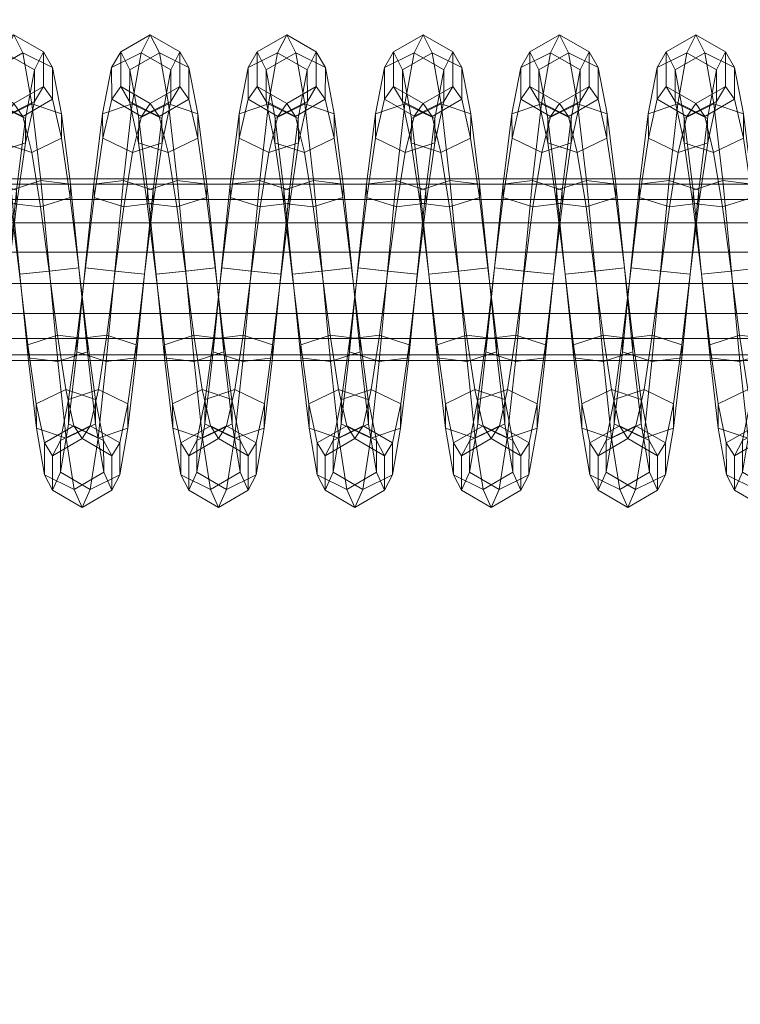
# Model space of a CAD drawing. Units: millimetres. Extents: x 245 to 2682, y -1061 to -531.
# Drawn here: x 2394 to 2402, y -814 to -804 of the extents above; entities that cross this region are included whole.
import ezdxf

# ---------------------------------------------------------------- set-up
doc = ezdxf.new("R2010")
doc.units = ezdxf.units.MM
doc.header["$MEASUREMENT"] = 0
doc.layers.add('Default', color=7, linetype='Continuous', true_color=0x000000)
doc.styles.add('Arial', font='arial.ttf')
doc.dimstyles.new('Default', dxfattribs={"dimtxt": 18, "dimasz": 9, "dimexe": 0.5, "dimexo": 0.5, "dimgap": 0.25, "dimtad": 0, "dimtoh": 1, "dimdec": 0, "dimzin": 1, "dimdsep": 46, "dimtxsty": 'Arial', "dimcen": 0.5, "dimadec": 0, "dimazin": 0, "dimtfac": 1, "dimtdec": 4, "dimtix": 1, "dimtmove": 1, "dimatfit": 3, "dimfxl": 0, "dimtolj": 1, "dimtzin": 1, "dimarcsym": 0})

# ---------------------------------------------------------------- blocks, each defined once
blk = doc.blocks.new('*D2')
at = {"layer": 'Default', "color": 0, "lineweight": -2}
for p, q in [((2272.4882, -607.2184), (2670.4106, -607.2184)), ((2669.9106, -616.2184), (2669.9106, -786.7814)), ((2669.9106, -998.2184), (2669.9106, -827.6554)), ((2272.4882, -1007.2184), (2670.4106, -1007.2184))]:
    blk.add_line(p, q, dxfattribs=at)
at = {"layer": 'Default', "color": 0}
for points in [[(2671.4106, -616.2184), (2668.4106, -616.2184), (2669.9106, -607.2184)], [(2668.4106, -998.2184), (2671.4106, -998.2184), (2669.9106, -1007.2184)]]:
    blk.add_solid(points, dxfattribs=at)
at = {"layer": 'Defpoints', "color": 0}
for p in [(2271.9882, -607.2184), (2271.9882, -1007.2184), (2669.9106, -1007.2184)]:
    blk.add_point(p, dxfattribs=at)
at = {"layer": 'Default', "color": 0, "lineweight": 13, "insert": (2669.9106, -807.2184), "char_height": 18, "attachment_point": 5, "rotation": 90, "style": 'Arial'}
blk.add_mtext('\\A1;400', dxfattribs=at)

msp = doc.modelspace()

# ---------------------------------------------------------------- dimensions: what is measured, and where the dimension line sits
at = {"layer": 'Default', "color": 18, "lineweight": 13, "true_color": 0x000000}
dim = msp.add_linear_dim(base=(2669.9106, -1007.2184), p1=(2271.9882, -607.2184), p2=(2271.9882, -1007.2184), angle=90, dimstyle='Default', dxfattribs=at)
dim.commit()
dim.dimension.update_dxf_attribs({"geometry": '*D2', "text_midpoint": (2669.9106, -807.2184)})

# ---------------------------------------------------------------- meshes
mesh = msp.add_polyface(dxfattribs=at)
corners = [(2394.3552, -806.5687, 160.4918), (2394.4404, -805.7357, 160.6445), (2394.4426, -805.8663, 160.9596), (2394.3574, -806.5687, 160.8329), (2394.1499, -805.9024, 161.1311), (2394.0647, -806.5372, 161.0053), (2394.0603, -806.5371, 160.3231), (2394.146, -805.6413, 160.5009), (2394.4404, -805.7357, 160.6445), (2394.3552, -806.5687, 160.4918), (2394.5278, -805.0247, 161.1042), (2394.5295, -805.2659, 161.3454), (2394.2368, -805.3642, 161.4902), (2394.2336, -804.8818, 161.0079), (2394.5278, -805.0247, 161.1042), (2394.6169, -804.544, 161.8011), (2394.6177, -804.8591, 161.9316), (2394.3245, -805.0047, 162.0279), (2394.0305, -804.835, 161.9937), (2393.9424, -805.2213, 161.3938), (2394.323, -804.3743, 161.7669), (2394.6169, -804.544, 161.8011), (2394.7065, -804.3668, 162.6288), (2394.7065, -804.7078, 162.6287), (2394.4131, -804.8784, 162.6622), (2394.1196, -804.7078, 162.6956), (2394.0298, -804.5199, 161.8632), (2394.1196, -804.3668, 162.6956), (2394.4131, -804.1962, 162.6622), (2394.7065, -804.3668, 162.6288), (2394.7964, -804.52, 163.4613), (2394.7954, -804.8351, 163.3307), (2394.5015, -805.0047, 163.2964), (2394.2085, -804.8593, 163.3928), (2394.2092, -804.5441, 163.5233), (2394.5032, -804.3745, 163.5576), (2394.7964, -804.52, 163.4613), (2394.8853, -804.9801, 164.1715), (2394.8838, -805.2213, 163.9303), (2394.5894, -805.3643, 163.8339), (2394.2966, -805.2659, 163.9787), (2394.2981, -805.0247, 164.2199), (2394.5923, -804.8819, 164.3163), (2394.8853, -804.9801, 164.1715), (2394.9727, -805.6776, 164.6519), (2394.9707, -805.8082, 164.3367), (2394.676, -805.9026, 164.1931), (2394.3835, -805.8665, 164.3646), (2394.3855, -805.736, 164.6797), (2394.6802, -805.6416, 164.8234), (2394.9727, -805.6776, 164.6519), (2395.0581, -806.5059, 164.8286), (2395.0562, -806.5059, 164.4875), (2394.7612, -806.5374, 164.3188), (2394.4688, -806.569, 164.4912), (2394.471, -806.569, 164.8323), (2394.7656, -806.5375, 165.001), (2395.0581, -806.5059, 164.8286), (2395.4163, -806.5372, 160.9968), (2395.5015, -805.9024, 161.1226), (2395.2068, -805.8079, 160.979), (2395.1213, -806.5056, 160.8281), (2395.2048, -805.6773, 160.6638), (2395.1191, -806.5055, 160.487), (2395.4976, -805.6412, 160.4924), (2395.4119, -806.5371, 160.3146), (2395.5881, -805.3643, 161.4816), (2395.2937, -805.2214, 161.3851), (2395.2922, -804.9802, 161.144), (2395.585, -804.882, 160.9992), (2395.3821, -804.835, 161.9852), (2395.3811, -804.5199, 161.8547), (2395.6743, -804.3743, 161.7584), (2395.471, -804.7078, 162.6871), (2395.471, -804.3668, 162.6872)]
mesh.append_faces([[corners[k] for k in face] for face in [(0, 1, 2, 3), (3, 2, 4, 5), (6, 7, 8, 9), (1, 10, 11, 2), (2, 11, 12, 4), (7, 13, 14, 8), (10, 15, 16, 11), (11, 16, 17, 12), (12, 17, 18, 19), (13, 20, 21, 14), (15, 22, 23, 16), (16, 23, 24, 17), (17, 24, 25, 18), (26, 27, 28, 20), (20, 28, 29, 21), (22, 30, 31, 23), (23, 31, 32, 24), (24, 32, 33, 25), (25, 33, 34, 27), (27, 34, 35, 28), (28, 35, 36, 29), (30, 37, 38, 31), (31, 38, 39, 32), (32, 39, 40, 33), (33, 40, 41, 34), (34, 41, 42, 35), (35, 42, 43, 36), (37, 44, 45, 38), (38, 45, 46, 39), (39, 46, 47, 40), (40, 47, 48, 41), (41, 48, 49, 42), (42, 49, 50, 43), (44, 51, 52, 45), (45, 52, 53, 46), (46, 53, 54, 47), (47, 54, 55, 48), (48, 55, 56, 49), (49, 56, 57, 50), (58, 59, 60, 61), (61, 60, 62, 63), (63, 62, 64, 65), (59, 66, 67, 60), (60, 67, 68, 62), (62, 68, 69, 64), (67, 70, 71, 68), (68, 71, 72, 69), (70, 73, 74, 71)]], dxfattribs={"color": 18})
mesh = msp.add_polyface(dxfattribs=at)
corners = [(2395.7065, -806.5687, 160.4833), (2395.792, -805.7357, 160.636), (2395.7939, -805.8662, 160.9511), (2395.7087, -806.5687, 160.8244), (2395.5015, -805.9024, 161.1226), (2395.4163, -806.5372, 160.9968), (2395.4119, -806.5371, 160.3146), (2395.4976, -805.6412, 160.4924), (2395.792, -805.7357, 160.636), (2395.7065, -806.5687, 160.4833), (2395.8794, -805.0249, 161.0956), (2395.8809, -805.2661, 161.3368), (2395.5881, -805.3643, 161.4816), (2395.585, -804.882, 160.9992), (2395.8794, -805.0249, 161.0956), (2395.9683, -804.544, 161.7926), (2395.969, -804.8591, 161.9231), (2395.676, -805.0047, 162.0194), (2395.3821, -804.835, 161.9852), (2395.2937, -805.2214, 161.3851), (2395.6743, -804.3743, 161.7584), (2395.9683, -804.544, 161.7926), (2396.0579, -804.3668, 162.6203), (2396.0579, -804.7078, 162.6203), (2395.7644, -804.8784, 162.6537), (2395.471, -804.7078, 162.6871), (2395.3811, -804.5199, 161.8547), (2395.471, -804.3668, 162.6872), (2395.7644, -804.1962, 162.6538), (2396.0579, -804.3668, 162.6203), (2396.1475, -804.5199, 163.4526), (2396.1467, -804.835, 163.322), (2395.8528, -805.0047, 163.2878), (2395.5596, -804.8592, 163.3841), (2395.5606, -804.544, 163.5146), (2395.8545, -804.3744, 163.5488), (2396.1475, -804.5199, 163.4526), (2396.2363, -804.9803, 164.1633), (2396.2349, -805.2215, 163.922), (2395.9407, -805.3644, 163.8256), (2395.6477, -805.2661, 163.9704), (2395.6494, -805.025, 164.2116), (2395.9436, -804.882, 164.308), (2396.2363, -804.9803, 164.1633), (2396.324, -805.6777, 164.6434), (2396.3218, -805.8082, 164.3283), (2396.0273, -805.9026, 164.1846), (2395.7349, -805.8665, 164.3561), (2395.7368, -805.736, 164.6712), (2396.0313, -805.6416, 164.8149), (2396.324, -805.6777, 164.6434), (2396.4094, -806.5057, 164.8201), (2396.4072, -806.5057, 164.479), (2396.1126, -806.5372, 164.3103), (2395.8201, -806.5689, 164.4827), (2395.822, -806.5689, 164.8238), (2396.1167, -806.5372, 164.9925), (2396.4094, -806.5057, 164.8201), (2396.7676, -806.5371, 160.9884), (2396.8528, -805.9023, 161.1142), (2396.5581, -805.8079, 160.9705), (2396.4727, -806.5055, 160.8196), (2396.5562, -805.6773, 160.6554), (2396.4707, -806.5055, 160.4785), (2396.8489, -805.6412, 160.4839), (2396.7632, -806.5371, 160.3062), (2396.9395, -805.3643, 161.4732), (2396.6453, -805.2214, 161.3767), (2396.6436, -804.9802, 161.1355), (2396.9365, -804.8819, 160.9908), (2397.0273, -805.0047, 162.011), (2396.7334, -804.835, 161.9768), (2396.7327, -804.5198, 161.8463), (2397.0256, -804.3743, 161.75), (2396.8223, -804.7078, 162.6787), (2396.8223, -804.3668, 162.6788)]
mesh.append_faces([[corners[k] for k in face] for face in [(0, 1, 2, 3), (3, 2, 4, 5), (6, 7, 8, 9), (1, 10, 11, 2), (2, 11, 12, 4), (7, 13, 14, 8), (10, 15, 16, 11), (11, 16, 17, 12), (12, 17, 18, 19), (13, 20, 21, 14), (15, 22, 23, 16), (16, 23, 24, 17), (17, 24, 25, 18), (26, 27, 28, 20), (20, 28, 29, 21), (22, 30, 31, 23), (23, 31, 32, 24), (24, 32, 33, 25), (25, 33, 34, 27), (27, 34, 35, 28), (28, 35, 36, 29), (30, 37, 38, 31), (31, 38, 39, 32), (32, 39, 40, 33), (33, 40, 41, 34), (34, 41, 42, 35), (35, 42, 43, 36), (37, 44, 45, 38), (38, 45, 46, 39), (39, 46, 47, 40), (40, 47, 48, 41), (41, 48, 49, 42), (42, 49, 50, 43), (44, 51, 52, 45), (45, 52, 53, 46), (46, 53, 54, 47), (47, 54, 55, 48), (48, 55, 56, 49), (49, 56, 57, 50), (58, 59, 60, 61), (61, 60, 62, 63), (63, 62, 64, 65), (59, 66, 67, 60), (60, 67, 68, 62), (62, 68, 69, 64), (66, 70, 71, 67), (67, 71, 72, 68), (68, 72, 73, 69), (71, 74, 75, 72)]], dxfattribs={"color": 18})
mesh = msp.add_polyface(dxfattribs=at)
corners = [(2397.0581, -806.5687, 160.4749), (2397.1436, -805.7357, 160.6276), (2397.1455, -805.8662, 160.9427), (2397.0601, -806.5687, 160.816), (2396.8528, -805.9023, 161.1142), (2396.7676, -806.5371, 160.9884), (2396.7632, -806.5371, 160.3062), (2396.8489, -805.6412, 160.4839), (2397.1436, -805.7357, 160.6276), (2397.0581, -806.5687, 160.4749), (2397.231, -805.0249, 161.0872), (2397.2324, -805.2661, 161.3284), (2396.9395, -805.3643, 161.4732), (2396.9365, -804.8819, 160.9908), (2397.231, -805.0249, 161.0872), (2397.3196, -804.544, 161.7843), (2397.3203, -804.8591, 161.9147), (2397.0273, -805.0047, 162.011), (2397.0256, -804.3743, 161.75), (2397.3196, -804.544, 161.7843), (2397.4092, -804.3668, 162.612), (2397.4092, -804.7078, 162.6119), (2397.1157, -804.8784, 162.6453), (2396.8223, -804.7078, 162.6787), (2396.7334, -804.835, 161.9768), (2396.7327, -804.5198, 161.8463), (2396.8223, -804.3668, 162.6788), (2397.1157, -804.1962, 162.6454), (2397.4092, -804.3668, 162.612), (2397.4988, -804.5199, 163.4442), (2397.4981, -804.835, 163.3137), (2397.2041, -805.0047, 163.2794), (2396.9109, -804.8592, 163.3757), (2396.9119, -804.5441, 163.5062), (2397.2056, -804.3744, 163.5405), (2397.4988, -804.5199, 163.4442), (2397.5876, -804.9804, 164.1549), (2397.5862, -805.2215, 163.9137), (2397.292, -805.3645, 163.8172), (2396.999, -805.2662, 163.962), (2397.0005, -805.025, 164.2032), (2397.2949, -804.8821, 164.2997), (2397.5876, -804.9804, 164.1549), (2397.6751, -805.6778, 164.635), (2397.6731, -805.8082, 164.3199), (2397.3784, -805.9027, 164.1762), (2397.0859, -805.8666, 164.3477), (2397.0879, -805.7361, 164.6628), (2397.3823, -805.6417, 164.8065), (2397.6751, -805.6778, 164.635), (2397.7605, -806.5057, 164.8117), (2397.7585, -806.5057, 164.4706), (2397.4639, -806.5373, 164.3019), (2397.1711, -806.5689, 164.4743), (2397.1733, -806.5689, 164.8154), (2397.468, -806.5373, 164.9841), (2397.7605, -806.5057, 164.8117), (2398.1189, -806.5371, 160.98), (2398.2041, -805.9025, 161.1058), (2397.9097, -805.808, 160.9621), (2397.8242, -806.5055, 160.8113), (2397.9077, -805.6775, 160.647), (2397.822, -806.5054, 160.4702), (2398.2004, -805.6414, 160.4755), (2398.1147, -806.537, 160.2978), (2398.2908, -805.3643, 161.4648), (2397.9966, -805.2213, 161.3684), (2397.9951, -804.9802, 161.1272), (2398.2878, -804.8819, 160.9825), (2398.3787, -805.0046, 162.0027), (2398.0847, -804.835, 161.9684), (2398.084, -804.5198, 161.8379), (2398.3772, -804.3743, 161.7417), (2398.1736, -804.7078, 162.6702), (2398.1736, -804.3668, 162.6702)]
mesh.append_faces([[corners[k] for k in face] for face in [(0, 1, 2, 3), (3, 2, 4, 5), (6, 7, 8, 9), (1, 10, 11, 2), (2, 11, 12, 4), (7, 13, 14, 8), (10, 15, 16, 11), (11, 16, 17, 12), (13, 18, 19, 14), (15, 20, 21, 16), (16, 21, 22, 17), (17, 22, 23, 24), (25, 26, 27, 18), (18, 27, 28, 19), (20, 29, 30, 21), (21, 30, 31, 22), (22, 31, 32, 23), (23, 32, 33, 26), (26, 33, 34, 27), (27, 34, 35, 28), (29, 36, 37, 30), (30, 37, 38, 31), (31, 38, 39, 32), (32, 39, 40, 33), (33, 40, 41, 34), (34, 41, 42, 35), (36, 43, 44, 37), (37, 44, 45, 38), (38, 45, 46, 39), (39, 46, 47, 40), (40, 47, 48, 41), (41, 48, 49, 42), (43, 50, 51, 44), (44, 51, 52, 45), (45, 52, 53, 46), (46, 53, 54, 47), (47, 54, 55, 48), (48, 55, 56, 49), (57, 58, 59, 60), (60, 59, 61, 62), (62, 61, 63, 64), (58, 65, 66, 59), (59, 66, 67, 61), (61, 67, 68, 63), (65, 69, 70, 66), (66, 70, 71, 67), (67, 71, 72, 68), (70, 73, 74, 71)]], dxfattribs={"color": 18})
mesh = msp.add_polyface(dxfattribs=at)
corners = [(2398.4094, -806.5686, 160.4666), (2398.4949, -805.7359, 160.6192), (2398.4968, -805.8664, 160.9343), (2398.4116, -806.5687, 160.8076), (2398.2041, -805.9025, 161.1058), (2398.1189, -806.5371, 160.98), (2398.1147, -806.537, 160.2978), (2398.2004, -805.6414, 160.4755), (2398.4949, -805.7359, 160.6192), (2398.4094, -806.5686, 160.4666), (2398.5823, -805.0249, 161.0789), (2398.5837, -805.266, 161.3201), (2398.2908, -805.3643, 161.4648), (2398.2878, -804.8819, 160.9825), (2398.5823, -805.0249, 161.0789), (2398.6709, -804.544, 161.776), (2398.6719, -804.8591, 161.9064), (2398.3787, -805.0046, 162.0027), (2398.3772, -804.3743, 161.7417), (2398.6709, -804.544, 161.776), (2398.7605, -804.3668, 162.6034), (2398.7605, -804.7078, 162.6034), (2398.467, -804.8784, 162.6368), (2398.1736, -804.7078, 162.6702), (2398.0847, -804.835, 161.9684), (2398.084, -804.5198, 161.8379), (2398.1736, -804.3668, 162.6702), (2398.467, -804.1962, 162.6368), (2398.7605, -804.3668, 162.6034), (2398.8501, -804.5199, 163.4359), (2398.8494, -804.835, 163.3054), (2398.5554, -805.0047, 163.2711), (2398.2622, -804.8592, 163.3674), (2398.2632, -804.5441, 163.4979), (2398.5571, -804.3744, 163.5322), (2398.8501, -804.5199, 163.4359), (2398.939, -804.9804, 164.1466), (2398.9375, -805.2215, 163.9054), (2398.6431, -805.3645, 163.8089), (2398.3503, -805.2662, 163.9536), (2398.3518, -805.025, 164.1949), (2398.646, -804.8821, 164.2914), (2398.939, -804.9804, 164.1466), (2399.0264, -805.6775, 164.6266), (2399.0244, -805.8081, 164.3115), (2398.7297, -805.9025, 164.1678), (2398.437, -805.8664, 164.3393), (2398.439, -805.7359, 164.6544), (2398.7336, -805.6414, 164.7981), (2399.0264, -805.6775, 164.6266), (2399.1118, -806.5058, 164.8034), (2399.1096, -806.5058, 164.4623), (2398.8149, -806.5373, 164.2936), (2398.5225, -806.5689, 164.4659), (2398.5244, -806.5689, 164.807), (2398.8191, -806.5373, 164.9758), (2399.1118, -806.5058, 164.8034), (2399.4705, -806.5373, 160.9717), (2399.5557, -805.9024, 161.0975), (2399.261, -805.808, 160.9538), (2399.1755, -806.5057, 160.803), (2399.259, -805.6774, 160.6387), (2399.1736, -806.5057, 160.4619), (2399.5518, -805.6414, 160.4672), (2399.4663, -806.5372, 160.2895), (2399.6423, -805.3643, 161.4566), (2399.3479, -805.2213, 161.3601), (2399.3464, -804.9801, 161.1189), (2399.6394, -804.8819, 160.9742), (2399.73, -805.0047, 161.9943), (2399.436, -804.835, 161.96), (2399.4353, -804.5199, 161.8294), (2399.7285, -804.3744, 161.7332), (2399.5249, -804.7078, 162.6619), (2399.5249, -804.3668, 162.662), (2399.6135, -804.8592, 163.3591), (2399.6143, -804.5441, 163.4897)]
mesh.append_faces([[corners[k] for k in face] for face in [(0, 1, 2, 3), (3, 2, 4, 5), (6, 7, 8, 9), (1, 10, 11, 2), (2, 11, 12, 4), (7, 13, 14, 8), (10, 15, 16, 11), (11, 16, 17, 12), (13, 18, 19, 14), (15, 20, 21, 16), (16, 21, 22, 17), (17, 22, 23, 24), (25, 26, 27, 18), (18, 27, 28, 19), (20, 29, 30, 21), (21, 30, 31, 22), (22, 31, 32, 23), (23, 32, 33, 26), (26, 33, 34, 27), (27, 34, 35, 28), (29, 36, 37, 30), (30, 37, 38, 31), (31, 38, 39, 32), (32, 39, 40, 33), (33, 40, 41, 34), (34, 41, 42, 35), (36, 43, 44, 37), (37, 44, 45, 38), (38, 45, 46, 39), (39, 46, 47, 40), (40, 47, 48, 41), (41, 48, 49, 42), (43, 50, 51, 44), (44, 51, 52, 45), (45, 52, 53, 46), (46, 53, 54, 47), (47, 54, 55, 48), (48, 55, 56, 49), (57, 58, 59, 60), (60, 59, 61, 62), (62, 61, 63, 64), (58, 65, 66, 59), (59, 66, 67, 61), (61, 67, 68, 63), (65, 69, 70, 66), (66, 70, 71, 67), (67, 71, 72, 68), (70, 73, 74, 71), (73, 75, 76, 74)]], dxfattribs={"color": 18})
mesh = msp.add_polyface(dxfattribs=at)
corners = [(2399.761, -806.5689, 160.4583), (2399.8462, -805.7358, 160.6109), (2399.8481, -805.8663, 160.9261), (2399.7632, -806.5689, 160.7994), (2399.5557, -805.9024, 161.0975), (2399.4705, -806.5373, 160.9717), (2399.4663, -806.5372, 160.2895), (2399.5518, -805.6414, 160.4672), (2399.8462, -805.7358, 160.6109), (2399.761, -806.5689, 160.4583), (2399.9336, -805.0248, 161.0707), (2399.9351, -805.266, 161.3119), (2399.6423, -805.3643, 161.4566), (2399.6394, -804.8819, 160.9742), (2399.9336, -805.0248, 161.0707), (2400.0225, -804.544, 161.7675), (2400.0232, -804.8592, 161.898), (2399.73, -805.0047, 161.9943), (2399.7285, -804.3744, 161.7332), (2400.0225, -804.544, 161.7675), (2400.1118, -804.3668, 162.5952), (2400.1118, -804.7078, 162.5952), (2399.8184, -804.8784, 162.6286), (2399.5249, -804.7078, 162.6619), (2399.436, -804.835, 161.96), (2399.4353, -804.5199, 161.8294), (2399.5249, -804.3668, 162.662), (2399.8184, -804.1962, 162.6286), (2400.1118, -804.3668, 162.5952), (2400.2014, -804.5199, 163.4277), (2400.2007, -804.835, 163.2972), (2399.9067, -805.0047, 163.2629), (2399.6135, -804.8592, 163.3591), (2399.6143, -804.5441, 163.4897), (2399.9082, -804.3744, 163.524), (2400.2014, -804.5199, 163.4277), (2400.29, -804.9802, 164.1382), (2400.2886, -805.2214, 163.897), (2399.9944, -805.3643, 163.8005), (2399.7017, -805.2661, 163.9453), (2399.7031, -805.0249, 164.1864), (2399.9973, -804.8819, 164.2829), (2400.29, -804.9802, 164.1382), (2400.3774, -805.6776, 164.6184), (2400.3755, -805.8081, 164.3033), (2400.0811, -805.9025, 164.1596), (2399.7883, -805.8664, 164.331), (2399.7903, -805.7359, 164.6462), (2400.085, -805.6415, 164.7899), (2400.3774, -805.6776, 164.6184), (2400.4629, -806.5058, 164.7952), (2400.4609, -806.5058, 164.4541), (2400.1663, -806.5374, 164.2853), (2399.8735, -806.5689, 164.4577), (2399.8757, -806.569, 164.7988), (2400.1704, -806.5374, 164.9675), (2400.4629, -806.5058, 164.7952), (2400.8218, -806.5372, 160.9635), (2400.907, -805.9024, 161.0893), (2400.6126, -805.8079, 160.9456), (2400.5271, -806.5056, 160.7948), (2400.6106, -805.6774, 160.6305), (2400.5249, -806.5056, 160.4536), (2400.9033, -805.6413, 160.459), (2400.8179, -806.5372, 160.2813), (2400.9937, -805.3643, 161.4484), (2400.6992, -805.2213, 161.3519), (2400.698, -804.9801, 161.1107), (2400.9907, -804.8819, 160.966), (2401.0813, -805.0047, 161.9861), (2400.7876, -804.835, 161.9518), (2400.7866, -804.5199, 161.8213), (2401.0798, -804.3744, 161.7251), (2400.8762, -804.7078, 162.6538), (2400.8762, -804.3668, 162.6538), (2400.9648, -804.8593, 163.351), (2400.9656, -804.5441, 163.4815)]
mesh.append_faces([[corners[k] for k in face] for face in [(0, 1, 2, 3), (3, 2, 4, 5), (6, 7, 8, 9), (1, 10, 11, 2), (2, 11, 12, 4), (7, 13, 14, 8), (10, 15, 16, 11), (11, 16, 17, 12), (13, 18, 19, 14), (15, 20, 21, 16), (16, 21, 22, 17), (17, 22, 23, 24), (25, 26, 27, 18), (18, 27, 28, 19), (20, 29, 30, 21), (21, 30, 31, 22), (22, 31, 32, 23), (26, 33, 34, 27), (27, 34, 35, 28), (29, 36, 37, 30), (30, 37, 38, 31), (31, 38, 39, 32), (32, 39, 40, 33), (33, 40, 41, 34), (34, 41, 42, 35), (36, 43, 44, 37), (37, 44, 45, 38), (38, 45, 46, 39), (39, 46, 47, 40), (40, 47, 48, 41), (41, 48, 49, 42), (43, 50, 51, 44), (44, 51, 52, 45), (45, 52, 53, 46), (46, 53, 54, 47), (47, 54, 55, 48), (48, 55, 56, 49), (57, 58, 59, 60), (60, 59, 61, 62), (62, 61, 63, 64), (58, 65, 66, 59), (59, 66, 67, 61), (61, 67, 68, 63), (65, 69, 70, 66), (66, 70, 71, 67), (67, 71, 72, 68), (70, 73, 74, 71), (73, 75, 76, 74)]], dxfattribs={"color": 18})
mesh = msp.add_polyface(dxfattribs=at)
corners = [(2401.1126, -806.5688, 160.4501), (2401.1978, -805.7358, 160.6028), (2401.1997, -805.8663, 160.9179), (2401.1145, -806.5688, 160.7912), (2400.907, -805.9024, 161.0893), (2400.8218, -806.5372, 160.9635), (2400.8179, -806.5372, 160.2813), (2400.9033, -805.6413, 160.459), (2401.1978, -805.7358, 160.6028), (2401.1126, -806.5688, 160.4501), (2401.2852, -805.0248, 161.0625), (2401.2866, -805.266, 161.3037), (2400.9937, -805.3643, 161.4484), (2400.9907, -804.8819, 160.966), (2401.2852, -805.0248, 161.0625), (2401.3738, -804.544, 161.7594), (2401.3745, -804.8592, 161.8899), (2401.0813, -805.0047, 161.9861), (2401.0798, -804.3744, 161.7251), (2401.3738, -804.544, 161.7594), (2401.4631, -804.3668, 162.5871), (2401.4631, -804.7078, 162.5871), (2401.1697, -804.8784, 162.6204), (2400.8762, -804.7078, 162.6538), (2400.7876, -804.835, 161.9518), (2400.7866, -804.5199, 161.8213), (2400.8762, -804.3668, 162.6538), (2401.1697, -804.1962, 162.6204), (2401.4631, -804.3668, 162.5871), (2401.5525, -804.5199, 163.4196), (2401.5518, -804.835, 163.289), (2401.2578, -805.0047, 163.2547), (2400.9648, -804.8593, 163.351), (2400.9656, -804.5441, 163.4815), (2401.2595, -804.3745, 163.5158), (2401.5525, -804.5199, 163.4196), (2401.6414, -804.9802, 164.1301), (2401.6399, -805.2214, 163.8889), (2401.3457, -805.3643, 163.7924), (2401.0527, -805.2661, 163.9371), (2401.0542, -805.0249, 164.1783), (2401.3486, -804.882, 164.2748), (2401.6414, -804.9802, 164.1301), (2401.7288, -805.6776, 164.6103), (2401.7268, -805.8081, 164.2952), (2401.4321, -805.9025, 164.1514), (2401.1397, -805.8665, 164.3229), (2401.1416, -805.736, 164.638), (2401.436, -805.6415, 164.7817), (2401.7288, -805.6776, 164.6103), (2401.8142, -806.5058, 164.7871), (2401.812, -806.5058, 164.446), (2401.5176, -806.5374, 164.2772), (2401.2249, -806.569, 164.4495), (2401.2268, -806.569, 164.7906), (2401.5215, -806.5374, 164.9594), (2401.8142, -806.5058, 164.7871), (2402.0896, -807.1721, 161.0822), (2402.1733, -806.5372, 160.9554), (2401.8784, -806.5056, 160.7866), (2401.7947, -807.2081, 160.9142), (2402.2585, -805.9024, 161.0812), (2401.9639, -805.8079, 160.9375), (2401.9619, -805.6774, 160.6224), (2401.8765, -806.5056, 160.4455), (2402.2546, -805.6413, 160.4509), (2402.1692, -806.5372, 160.2732), (2402.345, -805.3642, 161.4403), (2402.0508, -805.2213, 161.3438), (2402.0493, -804.9801, 161.1026), (2402.3423, -804.8818, 160.958), (2402.4329, -805.0047, 161.978), (2402.1389, -804.835, 161.9437), (2402.1382, -804.5199, 161.8132), (2402.4312, -804.3743, 161.717), (2402.2275, -804.7078, 162.6457), (2402.2275, -804.3668, 162.6457), (2402.3162, -804.8593, 163.3429), (2402.3169, -804.5441, 163.4734)]
mesh.append_faces([[corners[k] for k in face] for face in [(0, 1, 2, 3), (3, 2, 4, 5), (6, 7, 8, 9), (1, 10, 11, 2), (2, 11, 12, 4), (7, 13, 14, 8), (10, 15, 16, 11), (11, 16, 17, 12), (13, 18, 19, 14), (15, 20, 21, 16), (16, 21, 22, 17), (17, 22, 23, 24), (25, 26, 27, 18), (18, 27, 28, 19), (20, 29, 30, 21), (21, 30, 31, 22), (22, 31, 32, 23), (26, 33, 34, 27), (27, 34, 35, 28), (29, 36, 37, 30), (30, 37, 38, 31), (31, 38, 39, 32), (32, 39, 40, 33), (33, 40, 41, 34), (34, 41, 42, 35), (36, 43, 44, 37), (37, 44, 45, 38), (38, 45, 46, 39), (39, 46, 47, 40), (40, 47, 48, 41), (41, 48, 49, 42), (43, 50, 51, 44), (44, 51, 52, 45), (45, 52, 53, 46), (46, 53, 54, 47), (47, 54, 55, 48), (48, 55, 56, 49), (57, 58, 59, 60), (58, 61, 62, 59), (59, 62, 63, 64), (64, 63, 65, 66), (61, 67, 68, 62), (62, 68, 69, 63), (63, 69, 70, 65), (67, 71, 72, 68), (68, 72, 73, 69), (69, 73, 74, 70), (72, 75, 76, 73), (75, 77, 78, 76)]], dxfattribs={"color": 18})
mesh = msp.add_polyface(dxfattribs=at)
corners = [(2312.7004, -805.6246, 163.5446), (2312.7039, -805.6766, 163.8396), (2371.1367, -805.6766, 163.1979), (2371.1338, -805.6246, 162.903), (2312.707, -805.8272, 164.1034), (2371.1392, -805.8272, 163.4617), (2312.7097, -806.06, 164.3065), (2371.1411, -806.06, 163.6649), (2312.7112, -806.3491, 164.4238), (2371.1423, -806.3491, 163.7821), (2312.7112, -806.3491, 164.4238), (2312.7112, -806.6614, 164.4374), (2371.1423, -806.6614, 163.7958), (2371.1423, -806.3491, 163.7821), (2312.71, -806.9593, 164.3411), (2371.1414, -806.9593, 163.6994), (2312.7078, -807.2055, 164.1427), (2371.1394, -807.2055, 163.501), (2312.7043, -807.3679, 163.8652), (2371.1367, -807.3679, 163.2235), (2312.7004, -807.4246, 163.5446), (2371.1338, -807.4246, 162.9029), (2312.6963, -807.3679, 163.224), (2371.1306, -807.3679, 162.5823), (2312.6929, -807.2055, 162.9466), (2371.1279, -807.2055, 162.3049), (2312.6934, -805.8272, 162.9859), (2312.6968, -805.6766, 163.2497), (2371.1309, -805.6766, 162.608), (2371.1282, -805.8272, 162.3442), (2429.5706, -805.6766, 162.7052), (2429.5686, -805.6246, 162.4102), (2429.5725, -805.8272, 162.969), (2429.574, -806.06, 163.1722), (2429.5747, -806.3491, 163.2895), (2429.575, -806.6614, 163.3031), (2429.5747, -806.3491, 163.2895), (2429.5742, -806.9593, 163.2067), (2429.573, -807.2055, 163.0083), (2429.5708, -807.3679, 162.7308), (2429.5686, -807.4246, 162.4102), (2429.5662, -807.3679, 162.0896), (2429.5642, -807.2055, 161.8122), (2371.126, -806.9593, 162.1065), (2429.5627, -806.9593, 161.6138), (2371.125, -806.6614, 162.0101), (2429.562, -806.6614, 161.5174), (2371.125, -806.3491, 162.0238), (2429.5623, -806.3491, 161.531), (2371.1262, -806.06, 162.141), (2429.563, -806.06, 161.6483), (2429.5647, -805.8272, 161.8515), (2429.5664, -805.6766, 162.1153), (2429.5686, -806.5246, 162.4102), (2429.574, -806.06, 163.1722)]
mesh.append_faces([[corners[k] for k in face] for face in [(0, 1, 2, 3), (1, 4, 5, 2), (4, 6, 7, 5), (6, 8, 9, 7), (10, 11, 12, 13), (11, 14, 15, 12), (14, 16, 17, 15), (16, 18, 19, 17), (18, 20, 21, 19), (20, 22, 23, 21), (22, 24, 25, 23), (26, 27, 28, 29), (27, 0, 3, 28), (3, 2, 30, 31), (2, 5, 32, 30), (5, 7, 33, 32), (7, 9, 34, 33), (13, 12, 35, 36), (12, 15, 37, 35), (15, 17, 38, 37), (17, 19, 39, 38), (19, 21, 40, 39), (21, 23, 41, 40), (23, 25, 42, 41), (25, 43, 44, 42), (43, 45, 46, 44), (45, 47, 48, 46), (47, 49, 50, 48), (49, 29, 51, 50), (29, 28, 52, 51), (28, 3, 31, 52), (53, 52, 31, 30), (53, 30, 32, 33), (53, 54, 36, 35), (53, 35, 37, 38), (53, 38, 39, 40), (53, 40, 41, 42), (53, 42, 44, 46), (53, 46, 48, 50), (53, 50, 51, 52)]], dxfattribs={"color": 18})
mesh = msp.add_polyface(dxfattribs=at)
corners = [(2394.1104, -808.5547, 161.8624), (2394.1904, -808.0944, 161.1508), (2394.1919, -807.8532, 161.3921), (2394.1113, -808.2395, 161.9929), (2394.272, -807.397, 160.6696), (2394.2739, -807.2665, 160.9847), (2394.3552, -806.5687, 160.4918), (2394.3574, -806.5687, 160.8329), (2394.0647, -806.5372, 161.0053), (2393.981, -807.172, 161.1321), (2393.9771, -807.4331, 160.5018), (2394.0603, -806.5371, 160.3231), (2394.3552, -806.5687, 160.4918), (2394.272, -807.397, 160.6696), (2395.0581, -806.5059, 164.8286), (2395.1416, -807.3387, 164.6749), (2395.1397, -807.2081, 164.3598), (2395.0562, -806.5059, 164.4875), (2394.845, -807.1721, 164.192), (2394.7612, -806.5374, 164.3188), (2394.5522, -807.2665, 164.3393), (2394.4688, -806.569, 164.4912), (2394.5542, -807.397, 164.6545), (2394.471, -806.569, 164.8323), (2394.8489, -807.4331, 164.8223), (2394.7656, -806.5375, 165.001), (2395.1416, -807.3387, 164.6749), (2395.0581, -806.5059, 164.8286), (2395.2231, -808.0499, 164.214), (2395.2217, -807.8087, 163.9728), (2394.9272, -807.7104, 163.8317), (2394.634, -807.8533, 163.9319), (2394.6355, -808.0946, 164.173), (2394.9302, -808.1929, 164.3141), (2395.2231, -808.0499, 164.214), (2395.3032, -808.5307, 163.5161), (2395.3025, -808.2155, 163.3856), (2395.0083, -808.07, 163.293), (2394.7148, -808.2396, 163.3309), (2394.7156, -808.5548, 163.4614), (2395.0098, -808.7003, 163.554), (2395.3032, -808.5307, 163.5161), (2395.3826, -808.7078, 162.6876), (2395.3826, -808.3668, 162.6876), (2395.0886, -808.1962, 162.6579), (2394.7947, -808.3668, 162.6281), (2394.7947, -808.7078, 162.6281), (2395.0886, -808.8784, 162.6579), (2395.3826, -808.7078, 162.6876), (2395.4619, -808.5546, 161.8538), (2395.4626, -808.2395, 161.9844), (2395.1692, -808.0699, 162.0223), (2394.875, -808.2153, 161.9297), (2394.874, -808.5305, 161.7991), (2395.1675, -808.7002, 161.7612), (2395.4619, -808.5546, 161.8538), (2395.5435, -807.8532, 161.3835), (2395.2502, -807.7102, 161.4836), (2394.9556, -807.8085, 161.3425), (2394.9541, -808.0496, 161.1013), (2395.2473, -808.1926, 161.0012), (2395.5418, -808.0943, 161.1423), (2395.6252, -807.2667, 160.9763), (2395.3325, -807.1722, 161.1236), (2395.0376, -807.2083, 160.9558), (2395.0356, -807.3388, 160.6407), (2395.3286, -807.4333, 160.4934), (2395.6233, -807.3972, 160.6612), (2395.4163, -806.5372, 160.9968), (2395.1213, -806.5056, 160.8281), (2395.1191, -806.5055, 160.487), (2395.4119, -806.5371, 160.3146)]
mesh.append_faces([[corners[k] for k in face] for face in [(0, 1, 2, 3), (1, 4, 5, 2), (4, 6, 7, 5), (5, 7, 8, 9), (10, 11, 12, 13), (14, 15, 16, 17), (17, 16, 18, 19), (19, 18, 20, 21), (21, 20, 22, 23), (23, 22, 24, 25), (25, 24, 26, 27), (15, 28, 29, 16), (16, 29, 30, 18), (18, 30, 31, 20), (20, 31, 32, 22), (22, 32, 33, 24), (24, 33, 34, 26), (28, 35, 36, 29), (29, 36, 37, 30), (30, 37, 38, 31), (31, 38, 39, 32), (32, 39, 40, 33), (33, 40, 41, 34), (35, 42, 43, 36), (36, 43, 44, 37), (37, 44, 45, 38), (38, 45, 46, 39), (39, 46, 47, 40), (40, 47, 48, 41), (42, 49, 50, 43), (43, 50, 51, 44), (44, 51, 52, 45), (45, 52, 53, 46), (46, 53, 54, 47), (47, 54, 55, 48), (50, 56, 57, 51), (51, 57, 58, 52), (52, 58, 59, 53), (53, 59, 60, 54), (54, 60, 61, 55), (56, 62, 63, 57), (57, 63, 64, 58), (58, 64, 65, 59), (59, 65, 66, 60), (60, 66, 67, 61), (63, 68, 69, 64), (64, 69, 70, 65), (65, 70, 71, 66)]], dxfattribs={"color": 18})
mesh = msp.add_polyface(dxfattribs=at)
corners = [(2395.4619, -808.5546, 161.8538), (2395.5418, -808.0943, 161.1423), (2395.5435, -807.8532, 161.3835), (2395.4626, -808.2395, 161.9844), (2395.6233, -807.3972, 160.6612), (2395.6252, -807.2667, 160.9763), (2395.7065, -806.5687, 160.4833), (2395.7087, -806.5687, 160.8244), (2395.4163, -806.5372, 160.9968), (2395.3325, -807.1722, 161.1236), (2395.3286, -807.4333, 160.4934), (2395.4119, -806.5371, 160.3146), (2395.7065, -806.5687, 160.4833), (2395.6233, -807.3972, 160.6612), (2396.4094, -806.5057, 164.8201), (2396.4929, -807.3387, 164.6665), (2396.491, -807.2082, 164.3513), (2396.4072, -806.5057, 164.479), (2396.1963, -807.1721, 164.1835), (2396.1126, -806.5372, 164.3103), (2395.9036, -807.2666, 164.3308), (2395.8201, -806.5689, 164.4827), (2395.9055, -807.397, 164.646), (2395.822, -806.5689, 164.8238), (2396.2002, -807.4332, 164.8138), (2396.1167, -806.5372, 164.9925), (2396.4929, -807.3387, 164.6665), (2396.4094, -806.5057, 164.8201), (2396.5745, -808.0499, 164.2055), (2396.573, -807.8087, 163.9644), (2396.2786, -807.7105, 163.8233), (2395.9854, -807.8534, 163.9233), (2395.9868, -808.0946, 164.1645), (2396.2815, -808.1929, 164.3056), (2396.5745, -808.0499, 164.2055), (2396.6548, -808.5305, 163.5079), (2396.6538, -808.2154, 163.3773), (2396.3596, -808.0699, 163.2847), (2396.0662, -808.2396, 163.3226), (2396.0669, -808.5547, 163.4532), (2396.3611, -808.7002, 163.5458), (2396.6548, -808.5305, 163.5079), (2396.7339, -808.7078, 162.6791), (2396.7339, -808.3668, 162.6791), (2396.4399, -808.1962, 162.6494), (2396.146, -808.3668, 162.6196), (2396.146, -808.7078, 162.6196), (2396.4399, -808.8784, 162.6494), (2396.7339, -808.7078, 162.6791), (2396.8132, -808.5546, 161.8453), (2396.814, -808.2395, 161.9759), (2396.5205, -808.0698, 162.0138), (2396.2261, -808.2153, 161.9212), (2396.2253, -808.5305, 161.7906), (2396.5188, -808.7002, 161.7527), (2396.8132, -808.5546, 161.8453), (2396.8933, -808.0945, 161.134), (2396.8948, -807.8533, 161.3752), (2396.6016, -807.7103, 161.4753), (2396.3071, -807.8086, 161.3342), (2396.3057, -808.0498, 161.093), (2396.5986, -808.1928, 160.9929), (2396.8933, -808.0945, 161.134), (2396.9766, -807.2666, 160.9679), (2396.6838, -807.1722, 161.1152), (2396.3892, -807.2083, 160.9473), (2396.3872, -807.3388, 160.6322), (2396.6799, -807.4332, 160.4849), (2396.9746, -807.3972, 160.6527), (2396.7676, -806.5371, 160.9884), (2396.4727, -806.5055, 160.8196), (2396.4707, -806.5055, 160.4785), (2396.7632, -806.5371, 160.3062)]
mesh.append_faces([[corners[k] for k in face] for face in [(0, 1, 2, 3), (1, 4, 5, 2), (4, 6, 7, 5), (5, 7, 8, 9), (10, 11, 12, 13), (14, 15, 16, 17), (17, 16, 18, 19), (19, 18, 20, 21), (21, 20, 22, 23), (23, 22, 24, 25), (25, 24, 26, 27), (15, 28, 29, 16), (16, 29, 30, 18), (18, 30, 31, 20), (20, 31, 32, 22), (22, 32, 33, 24), (24, 33, 34, 26), (28, 35, 36, 29), (29, 36, 37, 30), (30, 37, 38, 31), (31, 38, 39, 32), (32, 39, 40, 33), (33, 40, 41, 34), (35, 42, 43, 36), (36, 43, 44, 37), (37, 44, 45, 38), (38, 45, 46, 39), (39, 46, 47, 40), (40, 47, 48, 41), (42, 49, 50, 43), (43, 50, 51, 44), (44, 51, 52, 45), (45, 52, 53, 46), (46, 53, 54, 47), (47, 54, 55, 48), (49, 56, 57, 50), (50, 57, 58, 51), (51, 58, 59, 52), (52, 59, 60, 53), (53, 60, 61, 54), (54, 61, 62, 55), (57, 63, 64, 58), (58, 64, 65, 59), (59, 65, 66, 60), (60, 66, 67, 61), (61, 67, 68, 62), (64, 69, 70, 65), (65, 70, 71, 66), (66, 71, 72, 67)]], dxfattribs={"color": 18})
mesh = msp.add_polyface(dxfattribs=at)
corners = [(2396.8933, -808.0945, 161.134), (2396.9746, -807.3972, 160.6527), (2396.9766, -807.2666, 160.9679), (2396.8948, -807.8533, 161.3752), (2397.0581, -806.5687, 160.4749), (2397.0601, -806.5687, 160.816), (2396.7676, -806.5371, 160.9884), (2396.6838, -807.1722, 161.1152), (2396.6799, -807.4332, 160.4849), (2396.7632, -806.5371, 160.3062), (2397.0581, -806.5687, 160.4749), (2396.9746, -807.3972, 160.6527), (2397.7605, -806.5057, 164.8117), (2397.8442, -807.3388, 164.6581), (2397.8423, -807.2082, 164.3429), (2397.7585, -806.5057, 164.4706), (2397.5474, -807.1721, 164.1751), (2397.4639, -806.5373, 164.3019), (2397.2546, -807.2666, 164.3224), (2397.1711, -806.5689, 164.4743), (2397.2566, -807.3971, 164.6375), (2397.1733, -806.5689, 164.8154), (2397.5513, -807.4332, 164.8054), (2397.468, -806.5373, 164.9841), (2397.8442, -807.3388, 164.6581), (2397.7605, -806.5057, 164.8117), (2397.9258, -808.0499, 164.1971), (2397.9243, -807.8087, 163.9559), (2397.6296, -807.7105, 163.8148), (2397.3367, -807.8534, 163.9149), (2397.3381, -808.0946, 164.1561), (2397.6326, -808.1929, 164.2972), (2397.9258, -808.0499, 164.1971), (2398.0059, -808.5305, 163.4995), (2398.0051, -808.2154, 163.3689), (2397.7109, -808.0699, 163.2763), (2397.4175, -808.2396, 163.3142), (2397.4182, -808.5547, 163.4447), (2397.7124, -808.7002, 163.5374), (2398.0059, -808.5305, 163.4995), (2398.0852, -808.7078, 162.6707), (2398.0852, -808.3668, 162.6707), (2397.7913, -808.1962, 162.641), (2397.4976, -808.3668, 162.6112), (2397.4976, -808.7078, 162.6112), (2397.7913, -808.8784, 162.641), (2398.0852, -808.7078, 162.6707), (2398.1646, -808.5546, 161.8369), (2398.1653, -808.2395, 161.9675), (2397.8718, -808.0698, 162.0054), (2397.5776, -808.2153, 161.9128), (2397.5767, -808.5305, 161.7822), (2397.8704, -808.7001, 161.7443), (2398.1646, -808.5546, 161.8369), (2398.2446, -808.0944, 161.1256), (2398.2461, -807.8533, 161.3668), (2397.9531, -807.7103, 161.4669), (2397.6585, -807.8086, 161.3258), (2397.657, -808.0498, 161.0846), (2397.9502, -808.1927, 160.9845), (2398.2446, -808.0944, 161.1256), (2398.3281, -807.2666, 160.9595), (2398.0352, -807.1721, 161.1068), (2397.7405, -807.2082, 160.9389), (2397.7385, -807.3388, 160.6238), (2398.0313, -807.4332, 160.4765), (2398.3262, -807.3971, 160.6444), (2398.1189, -806.5371, 160.98), (2397.8242, -806.5055, 160.8113), (2397.822, -806.5054, 160.4702), (2398.1147, -806.537, 160.2978)]
mesh.append_faces([[corners[k] for k in face] for face in [(0, 1, 2, 3), (1, 4, 5, 2), (2, 5, 6, 7), (8, 9, 10, 11), (12, 13, 14, 15), (15, 14, 16, 17), (17, 16, 18, 19), (19, 18, 20, 21), (21, 20, 22, 23), (23, 22, 24, 25), (13, 26, 27, 14), (14, 27, 28, 16), (16, 28, 29, 18), (18, 29, 30, 20), (20, 30, 31, 22), (22, 31, 32, 24), (26, 33, 34, 27), (27, 34, 35, 28), (28, 35, 36, 29), (29, 36, 37, 30), (30, 37, 38, 31), (31, 38, 39, 32), (33, 40, 41, 34), (34, 41, 42, 35), (35, 42, 43, 36), (36, 43, 44, 37), (37, 44, 45, 38), (38, 45, 46, 39), (40, 47, 48, 41), (41, 48, 49, 42), (42, 49, 50, 43), (43, 50, 51, 44), (44, 51, 52, 45), (45, 52, 53, 46), (47, 54, 55, 48), (48, 55, 56, 49), (49, 56, 57, 50), (50, 57, 58, 51), (51, 58, 59, 52), (52, 59, 60, 53), (55, 61, 62, 56), (56, 62, 63, 57), (57, 63, 64, 58), (58, 64, 65, 59), (59, 65, 66, 60), (62, 67, 68, 63), (63, 68, 69, 64), (64, 69, 70, 65)]], dxfattribs={"color": 18})
mesh = msp.add_polyface(dxfattribs=at)
corners = [(2398.2446, -808.0944, 161.1256), (2398.3262, -807.3971, 160.6444), (2398.3281, -807.2666, 160.9595), (2398.2461, -807.8533, 161.3668), (2398.4094, -806.5686, 160.4666), (2398.4116, -806.5687, 160.8076), (2398.1189, -806.5371, 160.98), (2398.0352, -807.1721, 161.1068), (2398.0313, -807.4332, 160.4765), (2398.1147, -806.537, 160.2978), (2398.4094, -806.5686, 160.4666), (2398.3262, -807.3971, 160.6444), (2399.1118, -806.5058, 164.8034), (2399.1953, -807.339, 164.6497), (2399.1934, -807.2085, 164.3346), (2399.1096, -806.5058, 164.4623), (2398.8987, -807.1723, 164.1667), (2398.8149, -806.5373, 164.2936), (2398.606, -807.2668, 164.314), (2398.5225, -806.5689, 164.4659), (2398.6079, -807.3974, 164.6291), (2398.5244, -806.5689, 164.807), (2398.9026, -807.4335, 164.7969), (2398.8191, -806.5373, 164.9758), (2399.1953, -807.339, 164.6497), (2399.1118, -806.5058, 164.8034), (2399.2769, -808.0498, 164.189), (2399.2754, -807.8086, 163.9478), (2398.981, -807.7103, 163.8067), (2398.6877, -807.8533, 163.9067), (2398.6892, -808.0945, 164.1479), (2398.9839, -808.1928, 164.289), (2399.2769, -808.0498, 164.189), (2399.3572, -808.5306, 163.4911), (2399.3564, -808.2154, 163.3606), (2399.062, -808.07, 163.268), (2398.7686, -808.2396, 163.3058), (2398.7695, -808.5548, 163.4364), (2399.0637, -808.7002, 163.529), (2399.3572, -808.5306, 163.4911), (2399.4365, -808.7078, 162.6624), (2399.4365, -808.3668, 162.6624), (2399.1426, -808.1962, 162.6326), (2398.8489, -808.3668, 162.6028), (2398.8489, -808.7078, 162.6028), (2399.1426, -808.8784, 162.6326), (2399.4365, -808.7078, 162.6624), (2399.5159, -808.5547, 161.8289), (2399.5168, -808.2396, 161.9594), (2399.2231, -808.0699, 161.9973), (2398.929, -808.2154, 161.9046), (2398.9282, -808.5305, 161.7741), (2399.2217, -808.7002, 161.7362), (2399.5159, -808.5547, 161.8289), (2399.5962, -808.0944, 161.1173), (2399.5977, -807.8532, 161.3586), (2399.3044, -807.7103, 161.4586), (2399.0098, -807.8085, 161.3175), (2399.0083, -808.0498, 161.0763), (2399.3015, -808.1927, 160.9762), (2399.5962, -808.0944, 161.1173), (2399.6794, -807.2666, 160.9512), (2399.3867, -807.1721, 161.0985), (2399.0918, -807.2082, 160.9306), (2399.0898, -807.3387, 160.6155), (2399.3828, -807.4332, 160.4682), (2399.6777, -807.3971, 160.6361), (2399.4705, -806.5373, 160.9717), (2399.1755, -806.5057, 160.803), (2399.1736, -806.5057, 160.4619), (2399.4663, -806.5372, 160.2895)]
mesh.append_faces([[corners[k] for k in face] for face in [(0, 1, 2, 3), (1, 4, 5, 2), (2, 5, 6, 7), (8, 9, 10, 11), (12, 13, 14, 15), (15, 14, 16, 17), (17, 16, 18, 19), (19, 18, 20, 21), (21, 20, 22, 23), (23, 22, 24, 25), (13, 26, 27, 14), (14, 27, 28, 16), (16, 28, 29, 18), (18, 29, 30, 20), (20, 30, 31, 22), (22, 31, 32, 24), (26, 33, 34, 27), (27, 34, 35, 28), (28, 35, 36, 29), (29, 36, 37, 30), (30, 37, 38, 31), (31, 38, 39, 32), (33, 40, 41, 34), (34, 41, 42, 35), (35, 42, 43, 36), (36, 43, 44, 37), (37, 44, 45, 38), (38, 45, 46, 39), (40, 47, 48, 41), (41, 48, 49, 42), (42, 49, 50, 43), (43, 50, 51, 44), (44, 51, 52, 45), (45, 52, 53, 46), (47, 54, 55, 48), (48, 55, 56, 49), (49, 56, 57, 50), (50, 57, 58, 51), (51, 58, 59, 52), (52, 59, 60, 53), (55, 61, 62, 56), (56, 62, 63, 57), (57, 63, 64, 58), (58, 64, 65, 59), (59, 65, 66, 60), (62, 67, 68, 63), (63, 68, 69, 64), (64, 69, 70, 65)]], dxfattribs={"color": 18})
mesh = msp.add_polyface(dxfattribs=at)
corners = [(2399.5962, -808.0944, 161.1173), (2399.6777, -807.3971, 160.6361), (2399.6794, -807.2666, 160.9512), (2399.5977, -807.8532, 161.3586), (2399.761, -806.5689, 160.4583), (2399.7632, -806.5689, 160.7994), (2399.4705, -806.5373, 160.9717), (2399.3867, -807.1721, 161.0985), (2399.3828, -807.4332, 160.4682), (2399.4663, -806.5372, 160.2895), (2399.761, -806.5689, 160.4583), (2399.6777, -807.3971, 160.6361), (2400.4629, -806.5058, 164.7952), (2400.5464, -807.3388, 164.6415), (2400.5447, -807.2083, 164.3264), (2400.4609, -806.5058, 164.4541), (2400.25, -807.1722, 164.1585), (2400.1663, -806.5374, 164.2853), (2399.957, -807.2666, 164.3058), (2399.8735, -806.5689, 164.4577), (2399.959, -807.3972, 164.6209), (2399.8757, -806.569, 164.7988), (2400.2537, -807.4333, 164.7888), (2400.1704, -806.5374, 164.9675), (2400.5464, -807.3388, 164.6415), (2400.4629, -806.5058, 164.7952), (2400.6282, -808.0498, 164.1807), (2400.6267, -807.8086, 163.9396), (2400.3323, -807.7103, 163.7984), (2400.0391, -807.8533, 163.8985), (2400.0405, -808.0945, 164.1396), (2400.3352, -808.1928, 164.2808), (2400.6282, -808.0498, 164.1807), (2400.7085, -808.5306, 163.4829), (2400.7075, -808.2154, 163.3524), (2400.4133, -808.07, 163.2597), (2400.1199, -808.2396, 163.2976), (2400.1206, -808.5548, 163.4281), (2400.415, -808.7002, 163.5208), (2400.7085, -808.5306, 163.4829), (2400.7878, -808.7078, 162.6542), (2400.7878, -808.3668, 162.6542), (2400.4939, -808.1962, 162.6244), (2400.2002, -808.3668, 162.5946), (2400.2002, -808.7078, 162.5946), (2400.4939, -808.8784, 162.6243), (2400.7878, -808.7078, 162.6542), (2400.8672, -808.5547, 161.8206), (2400.8682, -808.2396, 161.9512), (2400.5747, -808.0699, 161.989), (2400.2803, -808.2154, 161.8964), (2400.2795, -808.5305, 161.7658), (2400.573, -808.7002, 161.728), (2400.8672, -808.5547, 161.8206), (2400.9475, -808.0944, 161.1091), (2400.949, -807.8532, 161.3503), (2400.6558, -807.7103, 161.4504), (2400.3613, -807.8085, 161.3092), (2400.3599, -808.0498, 161.068), (2400.6528, -808.1926, 160.968), (2400.9475, -808.0944, 161.1091), (2401.031, -807.2666, 160.943), (2400.738, -807.1721, 161.0903), (2400.4434, -807.2081, 160.9224), (2400.4414, -807.3387, 160.6073), (2400.7344, -807.4331, 160.46), (2401.0291, -807.397, 160.6279), (2400.8218, -806.5372, 160.9635), (2400.5271, -806.5056, 160.7948), (2400.5249, -806.5056, 160.4536), (2400.8179, -806.5372, 160.2813)]
mesh.append_faces([[corners[k] for k in face] for face in [(0, 1, 2, 3), (1, 4, 5, 2), (2, 5, 6, 7), (8, 9, 10, 11), (12, 13, 14, 15), (15, 14, 16, 17), (17, 16, 18, 19), (19, 18, 20, 21), (21, 20, 22, 23), (23, 22, 24, 25), (13, 26, 27, 14), (14, 27, 28, 16), (16, 28, 29, 18), (18, 29, 30, 20), (20, 30, 31, 22), (22, 31, 32, 24), (26, 33, 34, 27), (27, 34, 35, 28), (28, 35, 36, 29), (29, 36, 37, 30), (30, 37, 38, 31), (31, 38, 39, 32), (33, 40, 41, 34), (34, 41, 42, 35), (35, 42, 43, 36), (36, 43, 44, 37), (37, 44, 45, 38), (38, 45, 46, 39), (40, 47, 48, 41), (41, 48, 49, 42), (42, 49, 50, 43), (43, 50, 51, 44), (44, 51, 52, 45), (45, 52, 53, 46), (47, 54, 55, 48), (48, 55, 56, 49), (49, 56, 57, 50), (50, 57, 58, 51), (51, 58, 59, 52), (52, 59, 60, 53), (55, 61, 62, 56), (56, 62, 63, 57), (57, 63, 64, 58), (58, 64, 65, 59), (59, 65, 66, 60), (62, 67, 68, 63), (63, 68, 69, 64), (64, 69, 70, 65)]], dxfattribs={"color": 18})
mesh = msp.add_polyface(dxfattribs=at)
corners = [(2400.9475, -808.0944, 161.1091), (2401.0291, -807.397, 160.6279), (2401.031, -807.2666, 160.943), (2400.949, -807.8532, 161.3503), (2401.1126, -806.5688, 160.4501), (2401.1145, -806.5688, 160.7912), (2400.8218, -806.5372, 160.9635), (2400.738, -807.1721, 161.0903), (2400.7344, -807.4331, 160.46), (2400.8179, -806.5372, 160.2813), (2401.1126, -806.5688, 160.4501), (2401.0291, -807.397, 160.6279), (2401.8142, -806.5058, 164.7871), (2401.8977, -807.3389, 164.6334), (2401.896, -807.2083, 164.3183), (2401.812, -806.5058, 164.446), (2401.6011, -807.1722, 164.1504), (2401.5176, -806.5374, 164.2772), (2401.3084, -807.2667, 164.2976), (2401.2249, -806.569, 164.4495), (2401.3103, -807.3972, 164.6127), (2401.2268, -806.569, 164.7906), (2401.605, -807.4333, 164.7806), (2401.5215, -806.5374, 164.9594), (2401.8977, -807.3389, 164.6334), (2401.8142, -806.5058, 164.7871), (2401.9795, -808.0499, 164.1726), (2401.978, -807.8087, 163.9314), (2401.6836, -807.7104, 163.7902), (2401.3904, -807.8533, 163.8903), (2401.3918, -808.0946, 164.1314), (2401.6863, -808.1928, 164.2726), (2401.9795, -808.0499, 164.1726), (2402.0596, -808.5306, 163.4747), (2402.0588, -808.2155, 163.3442), (2401.7647, -808.07, 163.2515), (2401.4712, -808.2396, 163.2894), (2401.4719, -808.5548, 163.4199), (2401.7661, -808.7003, 163.5126), (2402.0596, -808.5306, 163.4747), (2402.1392, -808.7078, 162.646), (2402.1392, -808.3668, 162.646), (2401.8455, -808.1962, 162.6162), (2401.5515, -808.3668, 162.5864), (2401.5515, -808.7078, 162.5864), (2401.8452, -808.8784, 162.6162), (2402.1392, -808.7078, 162.646), (2402.2188, -808.5547, 161.8125), (2402.2195, -808.2396, 161.943), (2401.926, -808.0699, 161.9809), (2401.6318, -808.2153, 161.8882), (2401.6309, -808.5305, 161.7576), (2401.9243, -808.7002, 161.7198), (2402.2188, -808.5547, 161.8125), (2402.2988, -808.0944, 161.101), (2402.3003, -807.8532, 161.3422), (2402.0071, -807.7103, 161.4422), (2401.7126, -807.8085, 161.301), (2401.7112, -808.0497, 161.0598), (2402.0044, -808.1926, 160.9598), (2402.2988, -808.0944, 161.101), (2402.3823, -807.2665, 160.9349), (2402.0896, -807.1721, 161.0822), (2401.7947, -807.2081, 160.9142), (2401.793, -807.3386, 160.5991), (2402.0857, -807.4331, 160.4519), (2402.3804, -807.397, 160.6198), (2402.4658, -806.5688, 160.7831), (2402.1733, -806.5372, 160.9554), (2401.8784, -806.5056, 160.7866), (2401.8765, -806.5056, 160.4455), (2402.1692, -806.5372, 160.2732), (2402.4639, -806.5688, 160.442)]
mesh.append_faces([[corners[k] for k in face] for face in [(0, 1, 2, 3), (1, 4, 5, 2), (2, 5, 6, 7), (8, 9, 10, 11), (12, 13, 14, 15), (15, 14, 16, 17), (17, 16, 18, 19), (19, 18, 20, 21), (21, 20, 22, 23), (23, 22, 24, 25), (13, 26, 27, 14), (14, 27, 28, 16), (16, 28, 29, 18), (18, 29, 30, 20), (20, 30, 31, 22), (22, 31, 32, 24), (26, 33, 34, 27), (27, 34, 35, 28), (28, 35, 36, 29), (29, 36, 37, 30), (30, 37, 38, 31), (31, 38, 39, 32), (33, 40, 41, 34), (34, 41, 42, 35), (35, 42, 43, 36), (36, 43, 44, 37), (37, 44, 45, 38), (38, 45, 46, 39), (40, 47, 48, 41), (41, 48, 49, 42), (42, 49, 50, 43), (43, 50, 51, 44), (44, 51, 52, 45), (45, 52, 53, 46), (47, 54, 55, 48), (48, 55, 56, 49), (49, 56, 57, 50), (50, 57, 58, 51), (51, 58, 59, 52), (52, 59, 60, 53), (55, 61, 62, 56), (56, 62, 63, 57), (57, 63, 64, 58), (58, 64, 65, 59), (59, 65, 66, 60), (61, 67, 68, 62), (63, 69, 70, 64), (64, 70, 71, 65), (65, 71, 72, 66)]], dxfattribs={"color": 18})

doc.saveas('drawing.dxf')
